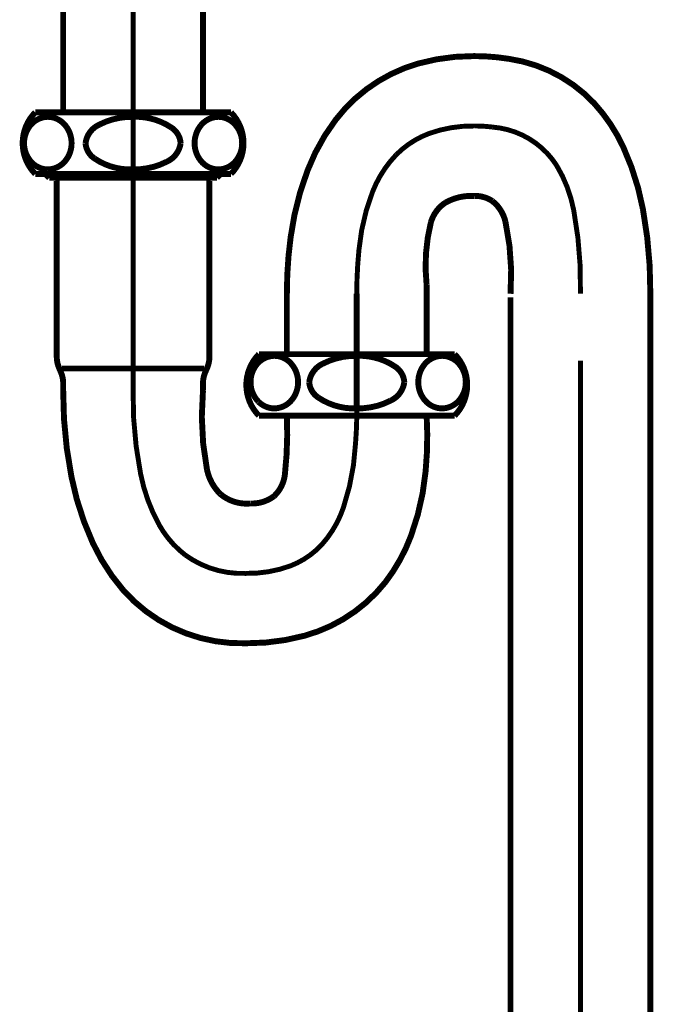
# Model space of a CAD drawing. Extents: x 72 to 485, y -269 to -8.
# Drawn here: x 211 to 223, y -218 to -200 of the extents above; entities that cross this region are included whole.
import ezdxf

# ---------------------------------------------------------------- set-up
doc = ezdxf.new("R2010")
doc.units = 0
for name, pattern in [('AIGENLINE002', [20, 12.5, -2.5, 2.5, -2.5]), ('AIGENLINE003', [50.8, 31.75, -6.35, 6.35, -6.35]), ('AIGENLINE004', [5.2917, 3.5278, -1.7639, 0, 0])]:
    doc.linetypes.add(name, pattern=pattern)
doc.layers.add('LAYER_2', color=7, linetype='CONTINUOUS')

# ---------------------------------------------------------------- blocks, each defined once
blk = doc.blocks.new('AIGNBL02020006')
at = {"layer": 'LAYER_2', "const_width": 0.1058}
blk.add_lwpolyline([(222.7199, -256.8628), (222.7199, -205.1418)], dxfattribs=at)
blk = doc.blocks.new('AIGNBL02020007')
at = {"layer": 'LAYER_2', "const_width": 0.1058}
blk.add_lwpolyline([(220.2199, -256.8628), (220.2199, -205.2069)], dxfattribs=at)
blk = doc.blocks.new('AIGNBL02020008')
at = {"layer": 'LAYER_2', "const_width": 0.1058}
blk.add_lwpolyline([(212.2199, -201.8981), (212.2199, -194.9239)], dxfattribs=at)
blk = doc.blocks.new('AIGNBL02020009')
at = {"layer": 'LAYER_2', "const_width": 0.1058}
blk.add_lwpolyline([(214.7199, -201.8981), (214.7199, -194.9239)], dxfattribs=at)
blk = doc.blocks.new('AIGNBL0202000A')
at = {"layer": 'LAYER_2', "const_width": 0.1058}
blk.add_lwpolyline([(218.7199, -205.1418), (218.7199, -206.2218)], dxfattribs=at)
blk = doc.blocks.new('AIGNBL0202000B')
at = {"layer": 'LAYER_2', "const_width": 0.1058}
blk.add_lwpolyline([(216.2199, -205.1418), (216.2199, -206.2218)], dxfattribs=at)
blk = doc.blocks.new('AIGNBL0202000C')
at = {"layer": 'LAYER_2', "linetype": 'AIGENLINE002', "const_width": 0.0882, "flags": 128}
blk.add_lwpolyline([(213.4699, -206.8681), (213.4699, -193.6439)], dxfattribs=at)
blk = doc.blocks.new('AIGNBL0202000F')
at = {"layer": 'LAYER_2', "linetype": 'AIGENLINE003', "const_width": 0.1058, "flags": 128}
blk.add_lwpolyline([(217.4699, -205.1418), (217.4699, -207.1418)], dxfattribs=at)
blk = doc.blocks.new('AIGNBL02020010')
at = {"layer": 'LAYER_2', "const_width": 0.1058}
blk.add_lwpolyline([(212.2199, -206.8681), (212.2199, -206.7432)], dxfattribs=at)
blk = doc.blocks.new('AIGNBL02020011')
at = {"layer": 'LAYER_2', "const_width": 0.1058}
blk.add_lwpolyline([(212.1999, -206.4783), (214.7399, -206.4783)], dxfattribs=at)
blk = doc.blocks.new('AIGNBL02020012')
at = {"layer": 'LAYER_2', "const_width": 0.1058}
blk.add_lwpolyline([(211.9715, -203.0681), (211.9715, -202.9981)], dxfattribs=at)
blk = doc.blocks.new('AIGNBL02020013')
at = {"layer": 'LAYER_2', "const_width": 0.1058}
blk.add_lwpolyline([(212.1049, -206.269), (212.1049, -203.1246)], dxfattribs=at)
blk = doc.blocks.new('AIGNBL02020014')
at = {"layer": 'LAYER_2', "const_width": 0.1058}
blk.add_lwpolyline([(212.1448, -206.4647), (212.18, -206.5475)], dxfattribs=at)
blk = doc.blocks.new('AIGNBL02020015')
at = {"layer": 'LAYER_2', "const_width": 0.1058}
blk.add_lwpolyline([(211.9015, -202.9981), (211.9715, -203.0681)], dxfattribs=at)
blk = doc.blocks.new('AIGNBL02020016')
at = {"layer": 'LAYER_2', "const_width": 0.1058}
blk.add_lwpolyline([(211.7199, -202.9981), (215.2199, -202.9981)], dxfattribs=at)
blk = doc.blocks.new('AIGNBL02020017')
at = {"layer": 'LAYER_2', "const_width": 0.1058}
blk.add_lwpolyline([(211.9715, -203.0681), (214.9683, -203.0681)], dxfattribs=at)
blk = doc.blocks.new('AIGNBL02020018')
at = {"layer": 'LAYER_2', "const_width": 0.1058}
blk.add_lwpolyline([(215.0383, -202.9981), (214.9683, -203.0681)], dxfattribs=at)
blk = doc.blocks.new('AIGNBL02020019')
at = {"layer": 'LAYER_2', "const_width": 0.1058}
blk.add_lwpolyline([(214.795, -206.4647), (214.7598, -206.5475)], dxfattribs=at)
blk = doc.blocks.new('AIGNBL0202001A')
at = {"layer": 'LAYER_2', "const_width": 0.1058}
blk.add_lwpolyline([(214.8349, -206.269), (214.8349, -203.1246)], dxfattribs=at)
blk = doc.blocks.new('AIGNBL0202001B')
at = {"layer": 'LAYER_2', "const_width": 0.1058}
blk.add_lwpolyline([(214.9683, -203.0681), (214.9683, -202.9981)], dxfattribs=at)
blk = doc.blocks.new('AIGNBL0202001C')
at = {"layer": 'LAYER_2', "const_width": 0.1058}
blk.add_lwpolyline([(214.7199, -206.8681), (214.7199, -206.7432)], dxfattribs=at)
blk = doc.blocks.new('AIGNBL0202001D')
at = {"layer": 'LAYER_2', "const_width": 0.1058}
blk.add_lwpolyline([(211.7199, -201.8981), (215.2199, -201.8981)], dxfattribs=at)
blk = doc.blocks.new('AIGNBL0202001F')
at = {"layer": 'LAYER_2', "linetype": 'AIGENLINE004', "const_width": 0.0882, "flags": 128}
blk.add_lwpolyline([(221.4699, -206.337), (221.4699, -257.3954)], dxfattribs=at)
blk = doc.blocks.new('AIGNBL02020024')
at = {"layer": 'LAYER_2', "const_width": 0.1058}
blk.add_lwpolyline([(212.2199, -206.8681, 0.0502136), (212.3675, -208.4138, 0.0592326), (212.7494, -209.597, 0.0713329), (213.2995, -210.4487, 0.2218861), (215.4877, -211.3918, 0.0688555), (216.5361, -211.2567, 0.1594816), (217.9816, -210.2995, 0.0746624), (218.4399, -209.4708, 0.065695), (218.7011, -208.3178, 0.0380831), (218.7199, -207.321)], format="xyb", dxfattribs=at)
blk = doc.blocks.new('AIGNBL02020025')
at = {"layer": 'LAYER_2', "linetype": 'AIGENLINE004', "const_width": 0.0882, "flags": 128}
blk.add_lwpolyline([(213.4699, -206.8681, 0.0526161), (213.6042, -208.3616, 0.0767959), (213.931, -209.2657, 0.1021757), (214.4001, -209.8114, 0.1698413), (215.4877, -210.1418, 0.0936316), (216.2859, -210.0069, 0.1140001), (216.843, -209.6295, 0.1007828), (217.2311, -208.9655, 0.0688194), (217.4478, -207.8193, 0.0239005), (217.4699, -207.1418)], format="xyb", dxfattribs=at)
blk = doc.blocks.new('AIGNBL02020026')
at = {"layer": 'LAYER_2', "const_width": 0.1058}
blk.add_lwpolyline([(220.2199, -205.1418, 0.0719894), (220.1305, -203.8606, 0.1730752), (219.8948, -203.4837, 0.1542644), (219.5699, -203.3918, 0.1422418), (219.0534, -203.5132, 0.1751568), (218.7962, -203.8606, 0.0888201), (218.7191, -204.985, 0.0016532), (218.7199, -205.1418)], format="xyb", dxfattribs=at)
blk = doc.blocks.new('AIGNBL02020027')
at = {"layer": 'LAYER_2', "const_width": 0.1058}
blk.add_lwpolyline([(222.7199, -205.1418, 0.0477219), (222.5877, -203.6318, 0.0624376), (222.2356, -202.5179, 0.0771834), (221.7156, -201.7361, 0.1704299), (220.1899, -200.9408, 0.0400376), (219.5699, -200.8918, 0.0704601), (218.5668, -201.0256, 0.1609121), (217.0932, -202.0304, 0.0713998), (216.5893, -202.938, 0.0582919), (216.2873, -204.1307, 0.0339858), (216.2199, -205.1418)], format="xyb", dxfattribs=at)
blk = doc.blocks.new('AIGNBL0202002A')
at = {"layer": 'LAYER_2', "linetype": 'AIGENLINE004', "const_width": 0.0882, "flags": 128}
blk.add_lwpolyline([(221.4699, -205.1418, 0.0527913), (221.35, -203.6485, 0.0889389), (221.0457, -202.8499, 0.2355956), (219.8988, -202.1614, 0.0368799), (219.5699, -202.1418, 0.0911879), (218.7608, -202.2767, 0.1078438), (218.1773, -202.6541, 0.0989026), (217.7525, -203.3181, 0.0698307), (217.5091, -204.3562, 0.0251033), (217.4699, -205.1418)], format="xyb", dxfattribs=at)
blk = doc.blocks.new('AIGNBL0202002B')
at = {"layer": 'LAYER_2', "const_width": 0.1058}
blk.add_lwpolyline([(214.7199, -206.8681, 0.0711984), (214.7915, -208.2884, 0.1472433), (215.0295, -208.7227, 0.2014451), (215.5699, -208.8918, 0.1740653), (215.9919, -208.76, 0.1765746), (216.1851, -208.3688, 0.0386013), (216.2199, -207.321)], format="xyb", dxfattribs=at)
blk = doc.blocks.new('AIGNBL0202002C')
at = {"layer": 'LAYER_2', "const_width": 0.1058}
blk.add_lwpolyline([(215.2199, -202.9981, 0.4090791), (215.2199, -201.8981)], format="xyb", dxfattribs=at)
blk = doc.blocks.new('AIGNBL0202002D')
at = {"layer": 'LAYER_2', "const_width": 0.1058}
blk.add_lwpolyline([(211.7199, -201.8981, 0.4091028), (211.7199, -202.9981)], format="xyb", dxfattribs=at)
blk = doc.blocks.new('AIGNBL0202002E')
at = {"layer": 'LAYER_2', "const_width": 0.1058}
blk.add_lwpolyline([(212.2199, -206.7432, 0.1003214), (212.18, -206.5475)], format="xyb", dxfattribs=at)
blk = doc.blocks.new('AIGNBL0202002F')
at = {"layer": 'LAYER_2', "const_width": 0.1058}
blk.add_lwpolyline([(212.1049, -206.269, 0.1010008), (212.1448, -206.4647)], format="xyb", dxfattribs=at)
blk = doc.blocks.new('AIGNBL02020030')
at = {"layer": 'LAYER_2', "const_width": 0.1058}
blk.add_lwpolyline([(212.1103, -203.0681), (212.1049, -203.1246)], dxfattribs=at)
blk = doc.blocks.new('AIGNBL02020031')
at = {"layer": 'LAYER_2', "const_width": 0.1058}
blk.add_lwpolyline([(214.8349, -203.1246), (214.8295, -203.0681)], dxfattribs=at)
blk = doc.blocks.new('AIGNBL02020032')
at = {"layer": 'LAYER_2', "const_width": 0.1058}
blk.add_lwpolyline([(214.795, -206.4647, 0.1005606), (214.8349, -206.269)], format="xyb", dxfattribs=at)
blk = doc.blocks.new('AIGNBL02020033')
at = {"layer": 'LAYER_2', "const_width": 0.1058}
blk.add_lwpolyline([(214.7598, -206.5475, 0.1005664), (214.7199, -206.7432)], format="xyb", dxfattribs=at)
blk = doc.blocks.new('AIGNBL02020039')
at = {"layer": 'LAYER_2', "const_width": 0.1058}
blk.add_lwpolyline([(214.9949, -202.9181, 0.2195309), (215.306, -202.7683, 0.1741343), (215.4199, -202.4481, 0.1981374), (215.2769, -202.0964, 0.1962045), (214.9949, -201.9781, 0.2195309), (214.6838, -202.1279, 0.1741343), (214.5699, -202.4481, 0.1981374), (214.7129, -202.7998, 0.1962045)], format="xyb", close=True, dxfattribs=at)
blk = doc.blocks.new('AIGNBL0202003A')
at = {"layer": 'LAYER_2', "const_width": 0.1058}
blk.add_lwpolyline([(212.6199, -202.4481, 0.2357087), (212.7827, -202.7248, 0.1599608), (213.4699, -202.9181, 0.1228264), (214.0709, -202.7805, 0.2613563), (214.3199, -202.4481, 0.2357203), (214.1571, -202.1714, 0.1599392), (213.4699, -201.9781, 0.1228363), (212.8688, -202.1158, 0.2613613)], format="xyb", close=True, dxfattribs=at)
blk = doc.blocks.new('AIGNBL0202003B')
at = {"layer": 'LAYER_2', "const_width": 0.1058}
blk.add_lwpolyline([(211.9449, -202.9181, 0.2195309), (212.256, -202.7683, 0.1741343), (212.3699, -202.4481, 0.1981374), (212.2269, -202.0964, 0.1962045), (211.9449, -201.9781, 0.2195309), (211.6338, -202.1279, 0.1741343), (211.5199, -202.4481, 0.1981374), (211.6629, -202.7998, 0.1962045)], format="xyb", close=True, dxfattribs=at)
blk = doc.blocks.new('AIGNBL0203003D')
at = {"layer": 'LAYER_2', "const_width": 0.1058}
blk.add_lwpolyline([(215.7199, -207.3218), (219.2199, -207.3218)], dxfattribs=at)
blk = doc.blocks.new('AIGNBL0203003E')
at = {"layer": 'LAYER_2', "const_width": 0.1058}
blk.add_lwpolyline([(215.7199, -206.2218), (219.2199, -206.2218)], dxfattribs=at)
blk = doc.blocks.new('AIGNBL0203003F')
at = {"layer": 'LAYER_2', "const_width": 0.1058}
blk.add_lwpolyline([(215.7199, -206.2218, 0.4091028), (215.7199, -207.3218)], format="xyb", dxfattribs=at)
blk = doc.blocks.new('AIGNBL02030040')
at = {"layer": 'LAYER_2', "const_width": 0.1058}
blk.add_lwpolyline([(219.2199, -207.3218, 0.4090791), (219.2199, -206.2218)], format="xyb", dxfattribs=at)
blk = doc.blocks.new('AIGNBL02030041')
at = {"layer": 'LAYER_2', "const_width": 0.1058}
blk.add_lwpolyline([(218.3199, -206.7218, 0.2357203), (218.1571, -206.4451, 0.1599392), (217.4699, -206.2518, 0.1228363), (216.8688, -206.3894, 0.2613613), (216.6199, -206.7218, 0.2357087), (216.7827, -206.9985, 0.1599608), (217.4699, -207.1918, 0.1228264), (218.0709, -207.0542, 0.2613563)], format="xyb", close=True, dxfattribs=at)
blk = doc.blocks.new('AIGNBL02030042')
at = {"layer": 'LAYER_2', "const_width": 0.1058}
blk.add_lwpolyline([(218.9949, -207.1918, 0.2195309), (219.306, -207.042, 0.1741343), (219.4199, -206.7218, 0.1981374), (219.2769, -206.3701, 0.1962045), (218.9949, -206.2518, 0.2195309), (218.6838, -206.4016, 0.1741343), (218.5699, -206.7218, 0.1981374), (218.7129, -207.0735, 0.1962045)], format="xyb", close=True, dxfattribs=at)
blk = doc.blocks.new('AIGNBL02030043')
at = {"layer": 'LAYER_2', "const_width": 0.1058}
blk.add_lwpolyline([(215.9954, -207.1918, 0.2195309), (216.3065, -207.042, 0.1741343), (216.4204, -206.7218, 0.1981374), (216.2774, -206.3701, 0.1962045), (215.9954, -206.2518, 0.2195309), (215.6843, -206.4016, 0.1741343), (215.5704, -206.7218, 0.1981374), (215.7134, -207.0735, 0.1962045)], format="xyb", close=True, dxfattribs=at)
blk = doc.blocks.new('AIGNBL0202003C')
at = {"layer": 'LAYER_2'}
for name in ['AIGNBL0203003F', 'AIGNBL0203003E', 'AIGNBL02030040', 'AIGNBL02030043', 'AIGNBL02030041', 'AIGNBL02030042', 'AIGNBL0203003D']:
    blk.add_blockref(name, (0, 0), dxfattribs=at)
blk = doc.blocks.new('AIGNBL02010004')
at = {"layer": 'LAYER_2'}
for name in ['AIGNBL0202000C', 'AIGNBL02020008', 'AIGNBL02020009', 'AIGNBL02020027', 'AIGNBL0202002D', 'AIGNBL0202003B', 'AIGNBL0202001D', 'AIGNBL0202003A', 'AIGNBL02020039', 'AIGNBL0202002C', 'AIGNBL0202002A', 'AIGNBL02020016', 'AIGNBL02020015', 'AIGNBL02020012', 'AIGNBL02020018', 'AIGNBL0202001B', 'AIGNBL02020017', 'AIGNBL02020030', 'AIGNBL02020013', 'AIGNBL02020031', 'AIGNBL0202001A', 'AIGNBL02020026', 'AIGNBL0202000B', 'AIGNBL0202000F', 'AIGNBL0202000A', 'AIGNBL02020006', 'AIGNBL02020007', 'AIGNBL0202003C', 'AIGNBL0202002F', 'AIGNBL02020032', 'AIGNBL0202001F', 'AIGNBL02020014', 'AIGNBL0202002E', 'AIGNBL02020011', 'AIGNBL02020033', 'AIGNBL02020019', 'AIGNBL02020010', 'AIGNBL0202001C', 'AIGNBL02020024', 'AIGNBL02020025', 'AIGNBL0202002B']:
    blk.add_blockref(name, (0, 0), dxfattribs=at)

msp = doc.modelspace()

# ---------------------------------------------------------------- block references
at = {"layer": 'LAYER_2'}
msp.add_blockref('AIGNBL02010004', (0, 0), dxfattribs=at)

doc.saveas('drawing.dxf')
